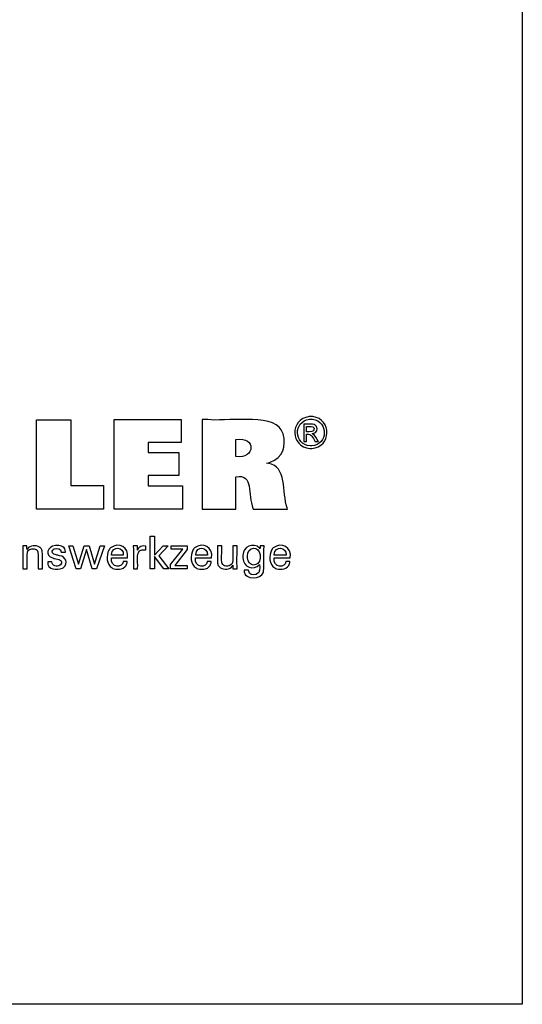
# Model space of a CAD drawing. Extents: x -56 to 1965, y -227 to 1156.
# Drawn here: x 1838 to 1965, y -227 to 23 of the extents above; entities that cross this region are included whole.
import ezdxf

# ---------------------------------------------------------------- set-up
doc = ezdxf.new("R2010")
doc.units = 0
doc.header["$MEASUREMENT"] = 0
doc.layers.get('0').update_dxf_attribs({"lineweight": 0})

msp = doc.modelspace()

# ---------------------------------------------------------------- linework, layer by layer
at = {"color": 18, "lineweight": 25, "true_color": 0x000000}
msp.add_lwpolyline([(-56, -227.26), (-56, 1155.79), (1965.33, 1155.79), (1965.33, -227.26)], close=True, dxfattribs=at)
for points in [[(1858.85, -95.21), (1858.85, -101.27), (1841.75, -101.27), (1841.75, -78.48), (1850.56, -78.48), (1850.56, -95.21), (1858.85, -95.21)], [(1861.55, -101.27), (1861.55, -78.45), (1878.62, -78.45), (1878.62, -84.31), (1870.16, -84.31), (1870.16, -86.79), (1878.02, -86.79), (1878.02, -92.65), (1870.16, -92.65), (1870.16, -95.34), (1878.92, -95.34), (1878.92, -101.27), (1861.55, -101.27)], [(1871.77, -116.4), (1870.7, -116.4), (1870.7, -108.08), (1871.77, -108.08), (1871.77, -112.97), (1873.97, -110.59), (1875.27, -110.59), (1872.86, -113.09), (1875.44, -116.4), (1874.13, -116.4), (1871.77, -113.29), (1871.77, -116.4)], [(1855.21, -110.6), (1856.53, -115.25), (1858.01, -110.6), (1859.05, -110.6), (1857.04, -116.4), (1855.92, -116.4), (1854.52, -111.53), (1853, -116.4), (1851.86, -116.4), (1849.97, -110.6), (1851.01, -110.6), (1852.46, -115.25), (1853.91, -110.6), (1855.21, -110.6)], [(1875.88, -116.4), (1875.88, -115.32), (1878.96, -111.39), (1876.07, -111.39), (1876.07, -110.6), (1880.14, -110.6), (1880.14, -111.54), (1876.97, -115.58), (1880.13, -115.58), (1880.13, -116.4), (1875.88, -116.4)]]:
    msp.add_lwpolyline(points, dxfattribs=at)
for points, knots in [([(1883.92, -101.27), (1883.92, -101.27), (1883.92, -100.48), (1883.92, -100.48), (1883.92, -93.4), (1883.92, -86.31), (1883.92, -79.23), (1883.92, -79.23), (1883.92, -78.45), (1883.92, -78.45), (1883.92, -78.45), (1885.39, -78.45), (1885.39, -78.45), (1889.15, -79.02), (1901.72, -76.87), (1904.02, -81.05), (1904.02, -81.05), (1904.27, -81.52), (1904.27, -81.52), (1904.27, -81.52), (1904.49, -82.08), (1904.49, -82.08), (1905.36, -85.2), (1904.47, -88.12), (1901.24, -89.27), (1901.24, -89.27), (1900.79, -89.43), (1900.79, -89.43), (1900.79, -89.43), (1900.3, -89.57), (1900.3, -89.57), (1900.3, -89.57), (1900.75, -89.65), (1900.75, -89.65), (1905.54, -90.21), (1904.19, -97.03), (1905.51, -100.92), (1905.51, -100.92), (1905.59, -101.27), (1905.59, -101.27), (1905.59, -101.27), (1905.29, -101.27), (1905.29, -101.27), (1902.58, -101.27), (1899.88, -101.27), (1897.18, -101.27), (1897.18, -101.27), (1896.88, -101.27), (1896.88, -101.27), (1896.88, -101.27), (1896.82, -101.02), (1896.82, -101.02), (1895.53, -97.62), (1897.02, -92.19), (1892.54, -93), (1892.54, -93), (1892.5, -93.01), (1892.5, -93.01), (1892.5, -93.01), (1892.5, -93.29), (1892.5, -93.29), (1892.5, -95.85), (1892.5, -98.42), (1892.5, -100.98), (1892.5, -100.98), (1892.5, -101.27), (1892.5, -101.27), (1892.5, -101.27), (1892.21, -101.27), (1892.21, -101.27), (1889.54, -101.27), (1886.88, -101.27), (1884.21, -101.27), (1884.21, -101.27), (1883.92, -101.27), (1883.92, -101.27)], [0, 0, 0, 0, 1, 1, 1, 2, 2, 2, 3, 3, 3, 4, 4, 4, 5, 5, 5, 6, 6, 6, 7, 7, 7, 8, 8, 8, 9, 9, 9, 10, 10, 10, 11, 11, 11, 12, 12, 12, 13, 13, 13, 14, 14, 14, 15, 15, 15, 16, 16, 16, 17, 17, 17, 18, 18, 18, 19, 19, 19, 20, 20, 20, 21, 21, 21, 22, 22, 22, 23, 23, 23, 24, 24, 24, 25, 25, 25, 25]), ([(1911.57, -77.64), (1911.57, -77.64), (1911.8, -77.65), (1911.8, -77.65), (1911.8, -77.65), (1912.03, -77.67), (1912.03, -77.67), (1917, -78.38), (1916.81, -85.38), (1911.81, -85.83), (1911.81, -85.83), (1911.57, -85.83), (1911.57, -85.83), (1911.57, -85.83), (1911.34, -85.83), (1911.34, -85.83), (1906.33, -85.37), (1906.14, -78.39), (1911.12, -77.67), (1911.12, -77.67), (1911.35, -77.65), (1911.35, -77.65), (1911.35, -77.65), (1911.57, -77.64), (1911.57, -77.64)], [0, 0, 0, 0, 1, 1, 1, 2, 2, 2, 3, 3, 3, 4, 4, 4, 5, 5, 5, 6, 6, 6, 7, 7, 7, 8, 8, 8, 8]), ([(1911.57, -78.32), (1911.57, -78.32), (1911.38, -78.32), (1911.38, -78.32), (1911.38, -78.32), (1911.19, -78.34), (1911.19, -78.34), (1907.04, -78.96), (1907.21, -84.76), (1911.38, -85.15), (1911.38, -85.15), (1911.57, -85.16), (1911.57, -85.16), (1911.57, -85.16), (1911.77, -85.15), (1911.77, -85.15), (1915.94, -84.76), (1916.1, -78.95), (1911.95, -78.34), (1911.95, -78.34), (1911.77, -78.32), (1911.77, -78.32), (1911.77, -78.32), (1911.57, -78.32), (1911.57, -78.32)], [0, 0, 0, 0, 1, 1, 1, 2, 2, 2, 3, 3, 3, 4, 4, 4, 5, 5, 5, 6, 6, 6, 7, 7, 7, 8, 8, 8, 8]), ([(1909.78, -84), (1909.78, -84), (1909.78, -83.85), (1909.78, -83.85), (1909.78, -82.48), (1909.78, -81.11), (1909.78, -79.75), (1909.78, -79.75), (1909.78, -79.59), (1909.78, -79.59), (1909.78, -79.59), (1909.97, -79.59), (1909.97, -79.59), (1910.72, -79.67), (1912.45, -79.35), (1912.92, -80.08), (1912.92, -80.08), (1912.97, -80.14), (1912.97, -80.14), (1912.97, -80.14), (1913.02, -80.21), (1913.02, -80.21), (1913.45, -80.95), (1912.98, -81.83), (1912.16, -82), (1912.16, -82), (1912.04, -82.02), (1912.04, -82.02), (1912.04, -82.02), (1911.92, -82.03), (1911.92, -82.03), (1911.92, -82.03), (1911.97, -82.05), (1911.97, -82.05), (1912.52, -82.25), (1913.12, -83.49), (1913.46, -83.97), (1913.46, -83.97), (1913.48, -84), (1913.48, -84), (1913.48, -84), (1913.45, -84), (1913.45, -84), (1913.18, -84), (1912.91, -84), (1912.64, -84), (1912.64, -84), (1912.61, -84), (1912.61, -84), (1912.61, -84), (1912.6, -83.98), (1912.6, -83.98), (1911.97, -83.03), (1911.86, -81.95), (1910.5, -82.13), (1910.5, -82.13), (1910.49, -82.13), (1910.49, -82.13), (1910.49, -82.13), (1910.49, -82.2), (1910.49, -82.2), (1910.49, -82.78), (1910.49, -83.36), (1910.49, -83.94), (1910.49, -83.94), (1910.49, -84), (1910.49, -84), (1910.49, -84), (1910.46, -84), (1910.46, -84), (1910.24, -84), (1910.02, -84), (1909.8, -84), (1909.8, -84), (1909.78, -84), (1909.78, -84)], [0, 0, 0, 0, 1, 1, 1, 2, 2, 2, 3, 3, 3, 4, 4, 4, 5, 5, 5, 6, 6, 6, 7, 7, 7, 8, 8, 8, 9, 9, 9, 10, 10, 10, 11, 11, 11, 12, 12, 12, 13, 13, 13, 14, 14, 14, 15, 15, 15, 16, 16, 16, 17, 17, 17, 18, 18, 18, 19, 19, 19, 20, 20, 20, 21, 21, 21, 22, 22, 22, 23, 23, 23, 24, 24, 24, 25, 25, 25, 25]), ([(1910.49, -81.52), (1910.49, -81.52), (1910.6, -81.52), (1910.6, -81.52), (1911.21, -81.48), (1912.54, -81.74), (1912.41, -80.72), (1912.41, -80.72), (1912.4, -80.68), (1912.4, -80.68), (1912.4, -80.68), (1912.39, -80.64), (1912.39, -80.64), (1912.16, -79.99), (1911.14, -80.25), (1910.59, -80.19), (1910.59, -80.19), (1910.49, -80.19), (1910.49, -80.19), (1910.49, -80.19), (1910.49, -80.24), (1910.49, -80.24), (1910.49, -80.65), (1910.49, -81.06), (1910.49, -81.48), (1910.49, -81.48), (1910.49, -81.52), (1910.49, -81.52)], [0, 0, 0, 0, 1, 1, 1, 2, 2, 2, 3, 3, 3, 4, 4, 4, 5, 5, 5, 6, 6, 6, 7, 7, 7, 8, 8, 8, 9, 9, 9, 9]), ([(1892.52, -87.87), (1892.52, -87.87), (1892.54, -87.87), (1892.54, -87.87), (1897.43, -88.49), (1897.76, -82.7), (1892.56, -83.55), (1892.56, -83.55), (1892.52, -83.55), (1892.52, -83.55), (1892.52, -83.55), (1892.52, -83.7), (1892.52, -83.7), (1892.52, -85.04), (1892.52, -86.38), (1892.52, -87.72), (1892.52, -87.72), (1892.52, -87.87), (1892.52, -87.87)], [0, 0, 0, 0, 1, 1, 1, 2, 2, 2, 3, 3, 3, 4, 4, 4, 5, 5, 5, 6, 6, 6, 6]), ([(1864.85, -114.53), (1864.85, -114.53), (1864.84, -114.73), (1864.84, -114.73), (1864.84, -114.73), (1864.82, -114.92), (1864.82, -114.92), (1864.82, -114.92), (1864.78, -115.1), (1864.78, -115.1), (1864.36, -116.52), (1862.68, -116.75), (1861.44, -116.39), (1861.44, -116.39), (1861.21, -116.31), (1861.21, -116.31), (1861.21, -116.31), (1861, -116.21), (1861, -116.21), (1859.51, -115.47), (1859.52, -112.9), (1860.18, -111.67), (1860.18, -111.67), (1860.31, -111.46), (1860.31, -111.46), (1860.31, -111.46), (1860.45, -111.27), (1860.45, -111.27), (1860.45, -111.27), (1860.61, -111.1), (1860.61, -111.1), (1862.72, -109.52), (1865.39, -110.91), (1864.94, -113.61), (1864.94, -113.61), (1864.94, -113.67), (1864.94, -113.67), (1864.94, -113.67), (1864.8, -113.67), (1864.8, -113.67), (1863.52, -113.67), (1862.25, -113.67), (1860.97, -113.67), (1860.97, -113.67), (1860.83, -113.67), (1860.83, -113.67), (1860.83, -113.67), (1860.83, -113.68), (1860.83, -113.68), (1860.54, -116.32), (1863.74, -116.2), (1863.84, -114.65), (1863.84, -114.65), (1863.84, -114.53), (1863.84, -114.53), (1863.84, -114.53), (1863.88, -114.53), (1863.88, -114.53), (1864.19, -114.53), (1864.5, -114.53), (1864.82, -114.53), (1864.82, -114.53), (1864.85, -114.53), (1864.85, -114.53)], [0, 0, 0, 0, 1, 1, 1, 2, 2, 2, 3, 3, 3, 4, 4, 4, 5, 5, 5, 6, 6, 6, 7, 7, 7, 8, 8, 8, 9, 9, 9, 10, 10, 10, 11, 11, 11, 12, 12, 12, 13, 13, 13, 14, 14, 14, 15, 15, 15, 16, 16, 16, 17, 17, 17, 18, 18, 18, 19, 19, 19, 20, 20, 20, 21, 21, 21, 21]), ([(1886.23, -114.53), (1886.23, -114.53), (1886.23, -114.73), (1886.23, -114.73), (1886.23, -114.73), (1886.2, -114.92), (1886.2, -114.92), (1886.2, -114.92), (1886.16, -115.1), (1886.16, -115.1), (1885.74, -116.52), (1884.06, -116.75), (1882.82, -116.39), (1882.82, -116.39), (1882.6, -116.31), (1882.6, -116.31), (1882.6, -116.31), (1882.38, -116.21), (1882.38, -116.21), (1880.89, -115.47), (1880.9, -112.91), (1881.56, -111.67), (1881.56, -111.67), (1881.69, -111.46), (1881.69, -111.46), (1881.69, -111.46), (1881.84, -111.27), (1881.84, -111.27), (1881.84, -111.27), (1882, -111.1), (1882, -111.1), (1884.1, -109.52), (1886.77, -110.91), (1886.33, -113.61), (1886.33, -113.61), (1886.32, -113.64), (1886.32, -113.64), (1886.32, -113.64), (1886.32, -113.67), (1886.32, -113.67), (1886.32, -113.67), (1886.18, -113.67), (1886.18, -113.67), (1884.9, -113.67), (1883.63, -113.67), (1882.35, -113.67), (1882.35, -113.67), (1882.21, -113.67), (1882.21, -113.67), (1882.21, -113.67), (1882.21, -113.68), (1882.21, -113.68), (1881.92, -116.32), (1885.12, -116.2), (1885.22, -114.65), (1885.22, -114.65), (1885.23, -114.53), (1885.23, -114.53), (1885.23, -114.53), (1885.26, -114.53), (1885.26, -114.53), (1885.58, -114.53), (1885.89, -114.53), (1886.2, -114.53), (1886.2, -114.53), (1886.23, -114.53), (1886.23, -114.53)], [0, 0, 0, 0, 1, 1, 1, 2, 2, 2, 3, 3, 3, 4, 4, 4, 5, 5, 5, 6, 6, 6, 7, 7, 7, 8, 8, 8, 9, 9, 9, 10, 10, 10, 11, 11, 11, 12, 12, 12, 13, 13, 13, 14, 14, 14, 15, 15, 15, 16, 16, 16, 17, 17, 17, 18, 18, 18, 19, 19, 19, 20, 20, 20, 21, 21, 21, 22, 22, 22, 22]), ([(1898.54, -115.3), (1898.54, -115.3), (1898.5, -115.37), (1898.5, -115.37), (1898.5, -115.37), (1898.45, -115.44), (1898.45, -115.44), (1897.04, -116.87), (1894.28, -116.07), (1894.3, -113.6), (1894.3, -113.6), (1894.29, -113.3), (1894.29, -113.3), (1894.29, -113.3), (1894.3, -113.02), (1894.3, -113.02), (1894.26, -110.74), (1896.95, -109.63), (1898.5, -111.14), (1898.5, -111.14), (1898.56, -111.22), (1898.56, -111.22), (1898.56, -111.22), (1898.62, -111.32), (1898.62, -111.32), (1898.62, -111.32), (1898.62, -111.29), (1898.62, -111.29), (1898.64, -111.07), (1898.65, -110.85), (1898.66, -110.63), (1898.66, -110.63), (1898.66, -110.6), (1898.66, -110.6), (1898.66, -110.6), (1898.7, -110.6), (1898.7, -110.6), (1899.01, -110.6), (1899.32, -110.6), (1899.63, -110.6), (1899.63, -110.6), (1899.67, -110.6), (1899.67, -110.6), (1899.67, -110.6), (1899.66, -110.71), (1899.66, -110.71), (1899.52, -112.75), (1899.75, -115.02), (1899.55, -117), (1899.55, -117), (1899.49, -117.22), (1899.49, -117.22), (1899.49, -117.22), (1899.42, -117.43), (1899.42, -117.43), (1898.97, -119.13), (1894.67, -119.25), (1894.62, -117.18), (1894.62, -117.18), (1894.59, -116.97), (1894.59, -116.97), (1894.59, -116.97), (1894.58, -116.76), (1894.58, -116.76), (1894.58, -116.76), (1894.62, -116.76), (1894.62, -116.76), (1894.98, -116.76), (1895.34, -116.76), (1895.7, -116.76), (1895.7, -116.76), (1895.74, -116.76), (1895.74, -116.76), (1895.74, -116.76), (1895.74, -116.88), (1895.74, -116.88), (1895.74, -116.88), (1895.76, -117), (1895.76, -117), (1895.89, -117.9), (1896.75, -118.03), (1897.5, -117.9), (1897.5, -117.9), (1897.64, -117.86), (1897.64, -117.86), (1897.64, -117.86), (1897.77, -117.82), (1897.77, -117.82), (1898.75, -117.44), (1898.51, -116.26), (1898.54, -115.43), (1898.54, -115.43), (1898.54, -115.3), (1898.54, -115.3)], [0, 0, 0, 0, 1, 1, 1, 2, 2, 2, 3, 3, 3, 4, 4, 4, 5, 5, 5, 6, 6, 6, 7, 7, 7, 8, 8, 8, 9, 9, 9, 10, 10, 10, 11, 11, 11, 12, 12, 12, 13, 13, 13, 14, 14, 14, 15, 15, 15, 16, 16, 16, 17, 17, 17, 18, 18, 18, 19, 19, 19, 20, 20, 20, 21, 21, 21, 22, 22, 22, 23, 23, 23, 24, 24, 24, 25, 25, 25, 26, 26, 26, 27, 27, 27, 28, 28, 28, 29, 29, 29, 30, 30, 30, 31, 31, 31, 31]), ([(1906.23, -114.53), (1906.23, -114.53), (1906.22, -114.73), (1906.22, -114.73), (1906.22, -114.73), (1906.19, -114.92), (1906.19, -114.92), (1906.19, -114.92), (1906.15, -115.1), (1906.15, -115.1), (1905.73, -116.52), (1904.05, -116.75), (1902.81, -116.39), (1902.81, -116.39), (1902.59, -116.31), (1902.59, -116.31), (1902.59, -116.31), (1902.37, -116.21), (1902.37, -116.21), (1900.89, -115.47), (1900.89, -112.9), (1901.56, -111.67), (1901.56, -111.67), (1901.68, -111.46), (1901.68, -111.46), (1901.68, -111.46), (1901.83, -111.27), (1901.83, -111.27), (1901.83, -111.27), (1901.99, -111.1), (1901.99, -111.1), (1904.09, -109.52), (1906.76, -110.91), (1906.32, -113.61), (1906.32, -113.61), (1906.31, -113.64), (1906.31, -113.64), (1906.31, -113.64), (1906.31, -113.67), (1906.31, -113.67), (1906.31, -113.67), (1906.17, -113.67), (1906.17, -113.67), (1904.9, -113.67), (1903.62, -113.67), (1902.35, -113.67), (1902.35, -113.67), (1902.2, -113.67), (1902.2, -113.67), (1902.2, -113.67), (1902.2, -113.68), (1902.2, -113.68), (1901.91, -116.33), (1905.12, -116.2), (1905.21, -114.65), (1905.21, -114.65), (1905.22, -114.53), (1905.22, -114.53), (1905.22, -114.53), (1905.25, -114.53), (1905.25, -114.53), (1905.57, -114.53), (1905.88, -114.53), (1906.19, -114.53), (1906.19, -114.53), (1906.23, -114.53), (1906.23, -114.53)], [0, 0, 0, 0, 1, 1, 1, 2, 2, 2, 3, 3, 3, 4, 4, 4, 5, 5, 5, 6, 6, 6, 7, 7, 7, 8, 8, 8, 9, 9, 9, 10, 10, 10, 11, 11, 11, 12, 12, 12, 13, 13, 13, 14, 14, 14, 15, 15, 15, 16, 16, 16, 17, 17, 17, 18, 18, 18, 19, 19, 19, 20, 20, 20, 21, 21, 21, 22, 22, 22, 22]), ([(1839.39, -111.55), (1839.39, -111.55), (1839.43, -111.45), (1839.43, -111.45), (1839.43, -111.45), (1839.49, -111.35), (1839.49, -111.35), (1840.09, -110.39), (1841.66, -110.33), (1842.55, -110.9), (1842.55, -110.9), (1842.63, -110.96), (1842.63, -110.96), (1842.63, -110.96), (1842.72, -111.02), (1842.72, -111.02), (1842.72, -111.02), (1842.8, -111.09), (1842.8, -111.09), (1843.02, -111.29), (1843.15, -111.52), (1843.22, -111.81), (1843.22, -111.81), (1843.23, -111.88), (1843.23, -111.88), (1843.23, -111.88), (1843.24, -111.96), (1843.24, -111.96), (1843.33, -113.08), (1843.25, -114.33), (1843.28, -115.46), (1843.28, -115.46), (1843.28, -116.4), (1843.28, -116.4), (1843.28, -116.4), (1843.24, -116.4), (1843.24, -116.4), (1842.91, -116.4), (1842.58, -116.4), (1842.25, -116.4), (1842.25, -116.4), (1842.21, -116.4), (1842.21, -116.4), (1842.21, -116.4), (1842.21, -115.45), (1842.21, -115.45), (1842.16, -114.47), (1842.3, -113.11), (1842.15, -112.16), (1842.15, -112.16), (1842.12, -112.04), (1842.12, -112.04), (1842.12, -112.04), (1842.07, -111.93), (1842.07, -111.93), (1841.91, -111.56), (1841.6, -111.38), (1841.2, -111.33), (1841.2, -111.33), (1841.07, -111.32), (1841.07, -111.32), (1841.07, -111.32), (1840.92, -111.32), (1840.92, -111.32), (1840.92, -111.32), (1840.78, -111.32), (1840.78, -111.32), (1840.78, -111.32), (1840.63, -111.33), (1840.63, -111.33), (1840.21, -111.38), (1839.81, -111.59), (1839.58, -111.95), (1839.58, -111.95), (1839.52, -112.05), (1839.52, -112.05), (1839.52, -112.05), (1839.47, -112.16), (1839.47, -112.16), (1839.26, -112.89), (1839.46, -114.61), (1839.39, -115.42), (1839.39, -115.42), (1839.39, -116.4), (1839.39, -116.4), (1839.39, -116.4), (1839.35, -116.4), (1839.35, -116.4), (1839.02, -116.4), (1838.68, -116.4), (1838.35, -116.4), (1838.35, -116.4), (1838.31, -116.4), (1838.31, -116.4), (1838.31, -116.4), (1838.31, -116.24), (1838.31, -116.24), (1838.28, -114.4), (1838.38, -112.49), (1838.27, -110.66), (1838.27, -110.66), (1838.27, -110.6), (1838.27, -110.6), (1838.27, -110.6), (1838.31, -110.6), (1838.31, -110.6), (1838.64, -110.6), (1838.98, -110.6), (1839.31, -110.6), (1839.31, -110.6), (1839.35, -110.6), (1839.35, -110.6), (1839.35, -110.6), (1839.35, -110.63), (1839.35, -110.63), (1839.36, -110.93), (1839.37, -111.22), (1839.38, -111.51), (1839.38, -111.51), (1839.39, -111.55), (1839.39, -111.55)], [0, 0, 0, 0, 1, 1, 1, 2, 2, 2, 3, 3, 3, 4, 4, 4, 5, 5, 5, 6, 6, 6, 7, 7, 7, 8, 8, 8, 9, 9, 9, 10, 10, 10, 11, 11, 11, 12, 12, 12, 13, 13, 13, 14, 14, 14, 15, 15, 15, 16, 16, 16, 17, 17, 17, 18, 18, 18, 19, 19, 19, 20, 20, 20, 21, 21, 21, 22, 22, 22, 23, 23, 23, 24, 24, 24, 25, 25, 25, 26, 26, 26, 27, 27, 27, 28, 28, 28, 29, 29, 29, 30, 30, 30, 31, 31, 31, 32, 32, 32, 33, 33, 33, 34, 34, 34, 35, 35, 35, 36, 36, 36, 37, 37, 37, 38, 38, 38, 39, 39, 39, 40, 40, 40, 40]), ([(1844.64, -114.65), (1844.64, -114.65), (1844.68, -114.65), (1844.68, -114.65), (1845.01, -114.65), (1845.34, -114.65), (1845.68, -114.65), (1845.68, -114.65), (1845.71, -114.65), (1845.71, -114.65), (1845.71, -114.65), (1845.71, -114.66), (1845.71, -114.66), (1845.69, -115.71), (1847, -115.96), (1847.74, -115.52), (1847.74, -115.52), (1847.82, -115.47), (1847.82, -115.47), (1847.82, -115.47), (1847.89, -115.41), (1847.89, -115.41), (1848.8, -114.19), (1847.24, -113.96), (1846.38, -113.8), (1846.38, -113.8), (1846.27, -113.77), (1846.27, -113.77), (1846.27, -113.77), (1846.22, -113.76), (1846.22, -113.76), (1846.22, -113.76), (1846.06, -113.72), (1846.06, -113.72), (1846.06, -113.72), (1845.9, -113.67), (1845.9, -113.67), (1843.9, -113.08), (1844.5, -110.65), (1846.58, -110.5), (1846.58, -110.5), (1846.8, -110.48), (1846.8, -110.48), (1846.8, -110.48), (1847.03, -110.47), (1847.03, -110.47), (1848.08, -110.45), (1849.23, -110.91), (1849.12, -112.15), (1849.12, -112.15), (1849.12, -112.16), (1849.12, -112.16), (1849.12, -112.16), (1849.12, -112.16), (1849.12, -112.16), (1849.12, -112.16), (1849.12, -112.17), (1849.12, -112.17), (1849.12, -112.17), (1849.08, -112.17), (1849.08, -112.17), (1848.75, -112.17), (1848.42, -112.17), (1848.09, -112.17), (1848.09, -112.17), (1848.05, -112.17), (1848.05, -112.17), (1848.05, -112.17), (1848.05, -112.16), (1848.05, -112.16), (1848.09, -111.25), (1847.03, -111.07), (1846.36, -111.33), (1846.36, -111.33), (1846.28, -111.37), (1846.28, -111.37), (1846.28, -111.37), (1846.2, -111.41), (1846.2, -111.41), (1845.33, -112.09), (1845.95, -112.73), (1846.81, -112.86), (1846.81, -112.86), (1846.99, -112.91), (1846.99, -112.91), (1846.99, -112.91), (1847.2, -112.97), (1847.2, -112.97), (1847.2, -112.97), (1847.41, -113.03), (1847.41, -113.03), (1847.41, -113.03), (1847.62, -113.08), (1847.62, -113.08), (1849.38, -113.33), (1849.84, -114.98), (1848.68, -116.05), (1848.68, -116.05), (1848.53, -116.15), (1848.53, -116.15), (1848.53, -116.15), (1848.38, -116.24), (1848.38, -116.24), (1847.07, -116.83), (1844.45, -116.7), (1844.64, -114.69), (1844.64, -114.69), (1844.64, -114.65), (1844.64, -114.65)], [0, 0, 0, 0, 1, 1, 1, 2, 2, 2, 3, 3, 3, 4, 4, 4, 5, 5, 5, 6, 6, 6, 7, 7, 7, 8, 8, 8, 9, 9, 9, 10, 10, 10, 11, 11, 11, 12, 12, 12, 13, 13, 13, 14, 14, 14, 15, 15, 15, 16, 16, 16, 17, 17, 17, 18, 18, 18, 19, 19, 19, 20, 20, 20, 21, 21, 21, 22, 22, 22, 23, 23, 23, 24, 24, 24, 25, 25, 25, 26, 26, 26, 27, 27, 27, 28, 28, 28, 29, 29, 29, 30, 30, 30, 31, 31, 31, 32, 32, 32, 33, 33, 33, 34, 34, 34, 35, 35, 35, 36, 36, 36, 36]), ([(1860.88, -112.92), (1860.88, -112.92), (1860.99, -112.92), (1860.99, -112.92), (1861.91, -112.92), (1862.84, -112.92), (1863.77, -112.92), (1863.77, -112.92), (1863.87, -112.92), (1863.87, -112.92), (1863.87, -112.92), (1863.87, -112.92), (1863.87, -112.92), (1864.01, -110.67), (1861.04, -110.59), (1860.89, -112.75), (1860.89, -112.75), (1860.88, -112.92), (1860.88, -112.92)], [0, 0, 0, 0, 1, 1, 1, 2, 2, 2, 3, 3, 3, 4, 4, 4, 5, 5, 5, 6, 6, 6, 6]), ([(1866.43, -116.4), (1866.43, -116.4), (1866.43, -116.23), (1866.43, -116.23), (1866.39, -114.37), (1866.49, -112.5), (1866.4, -110.65), (1866.4, -110.65), (1866.39, -110.6), (1866.39, -110.6), (1866.39, -110.6), (1866.43, -110.6), (1866.43, -110.6), (1866.76, -110.6), (1867.09, -110.6), (1867.43, -110.6), (1867.43, -110.6), (1867.46, -110.6), (1867.46, -110.6), (1867.46, -110.6), (1867.47, -110.64), (1867.47, -110.64), (1867.47, -110.98), (1867.48, -111.33), (1867.49, -111.67), (1867.49, -111.67), (1867.49, -111.71), (1867.49, -111.71), (1867.49, -111.71), (1867.53, -111.59), (1867.53, -111.59), (1867.82, -110.71), (1868.71, -110.5), (1869.53, -110.64), (1869.53, -110.64), (1869.56, -110.64), (1869.56, -110.64), (1869.56, -110.64), (1869.56, -110.68), (1869.56, -110.68), (1869.56, -110.98), (1869.56, -111.29), (1869.56, -111.6), (1869.56, -111.6), (1869.56, -111.64), (1869.56, -111.64), (1869.56, -111.64), (1869.52, -111.63), (1869.52, -111.63), (1866.53, -111.06), (1867.74, -114.6), (1867.49, -116.28), (1867.49, -116.28), (1867.49, -116.4), (1867.49, -116.4), (1867.49, -116.4), (1867.45, -116.4), (1867.45, -116.4), (1867.12, -116.4), (1866.79, -116.4), (1866.46, -116.4), (1866.46, -116.4), (1866.43, -116.4), (1866.43, -116.4)], [0, 0, 0, 0, 1, 1, 1, 2, 2, 2, 3, 3, 3, 4, 4, 4, 5, 5, 5, 6, 6, 6, 7, 7, 7, 8, 8, 8, 9, 9, 9, 10, 10, 10, 11, 11, 11, 12, 12, 12, 13, 13, 13, 14, 14, 14, 15, 15, 15, 16, 16, 16, 17, 17, 17, 18, 18, 18, 19, 19, 19, 20, 20, 20, 21, 21, 21, 21]), ([(1882.27, -112.92), (1882.27, -112.92), (1882.37, -112.92), (1882.37, -112.92), (1883.3, -112.92), (1884.23, -112.92), (1885.15, -112.92), (1885.15, -112.92), (1885.26, -112.92), (1885.26, -112.92), (1885.26, -112.92), (1885.26, -112.92), (1885.26, -112.92), (1885.39, -110.67), (1882.42, -110.59), (1882.27, -112.75), (1882.27, -112.75), (1882.27, -112.92), (1882.27, -112.92)], [0, 0, 0, 0, 1, 1, 1, 2, 2, 2, 3, 3, 3, 4, 4, 4, 5, 5, 5, 6, 6, 6, 6]), ([(1891.71, -115.48), (1891.71, -115.48), (1891.66, -115.58), (1891.66, -115.58), (1891.66, -115.58), (1891.61, -115.68), (1891.61, -115.68), (1891, -116.65), (1889.45, -116.73), (1888.55, -116.14), (1888.55, -116.14), (1888.47, -116.08), (1888.47, -116.08), (1888.47, -116.08), (1888.38, -116.01), (1888.38, -116.01), (1888.38, -116.01), (1888.3, -115.94), (1888.3, -115.94), (1888.08, -115.74), (1887.94, -115.52), (1887.88, -115.22), (1887.88, -115.22), (1887.87, -115.16), (1887.87, -115.16), (1887.87, -115.16), (1887.86, -115.08), (1887.86, -115.08), (1887.77, -113.94), (1887.85, -112.69), (1887.82, -111.54), (1887.82, -111.54), (1887.82, -110.6), (1887.82, -110.6), (1887.82, -110.6), (1887.86, -110.6), (1887.86, -110.6), (1888.19, -110.6), (1888.52, -110.6), (1888.85, -110.6), (1888.85, -110.6), (1888.88, -110.6), (1888.88, -110.6), (1888.88, -110.6), (1888.88, -111.56), (1888.88, -111.56), (1888.93, -112.55), (1888.79, -113.92), (1888.94, -114.88), (1888.94, -114.88), (1888.98, -115), (1888.98, -115), (1888.98, -115), (1889.02, -115.11), (1889.02, -115.11), (1889.19, -115.48), (1889.5, -115.66), (1889.9, -115.71), (1889.9, -115.71), (1890.03, -115.72), (1890.03, -115.72), (1890.03, -115.72), (1890.17, -115.73), (1890.17, -115.73), (1890.17, -115.73), (1890.32, -115.72), (1890.32, -115.72), (1890.32, -115.72), (1890.46, -115.71), (1890.46, -115.71), (1890.9, -115.65), (1891.27, -115.45), (1891.52, -115.08), (1891.52, -115.08), (1891.58, -114.98), (1891.58, -114.98), (1891.58, -114.98), (1891.63, -114.88), (1891.63, -114.88), (1891.84, -114.14), (1891.64, -112.4), (1891.71, -111.59), (1891.71, -111.59), (1891.71, -110.6), (1891.71, -110.6), (1891.71, -110.6), (1891.75, -110.6), (1891.75, -110.6), (1892.08, -110.6), (1892.41, -110.6), (1892.75, -110.6), (1892.75, -110.6), (1892.78, -110.6), (1892.78, -110.6), (1892.78, -110.6), (1892.78, -110.76), (1892.78, -110.76), (1892.83, -112.59), (1892.7, -114.52), (1892.83, -116.34), (1892.83, -116.34), (1892.83, -116.4), (1892.83, -116.4), (1892.83, -116.4), (1892.8, -116.4), (1892.8, -116.4), (1892.46, -116.4), (1892.12, -116.4), (1891.78, -116.4), (1891.78, -116.4), (1891.75, -116.4), (1891.75, -116.4), (1891.75, -116.4), (1891.74, -116.36), (1891.74, -116.36), (1891.73, -116.08), (1891.73, -115.8), (1891.71, -115.51), (1891.71, -115.51), (1891.71, -115.48), (1891.71, -115.48)], [0, 0, 0, 0, 1, 1, 1, 2, 2, 2, 3, 3, 3, 4, 4, 4, 5, 5, 5, 6, 6, 6, 7, 7, 7, 8, 8, 8, 9, 9, 9, 10, 10, 10, 11, 11, 11, 12, 12, 12, 13, 13, 13, 14, 14, 14, 15, 15, 15, 16, 16, 16, 17, 17, 17, 18, 18, 18, 19, 19, 19, 20, 20, 20, 21, 21, 21, 22, 22, 22, 23, 23, 23, 24, 24, 24, 25, 25, 25, 26, 26, 26, 27, 27, 27, 28, 28, 28, 29, 29, 29, 30, 30, 30, 31, 31, 31, 32, 32, 32, 33, 33, 33, 34, 34, 34, 35, 35, 35, 36, 36, 36, 37, 37, 37, 38, 38, 38, 39, 39, 39, 40, 40, 40, 40]), ([(1898.67, -113.24), (1898.67, -113.24), (1898.67, -113.04), (1898.67, -113.04), (1898.67, -113.04), (1898.65, -112.85), (1898.65, -112.85), (1898.4, -110.55), (1895.47, -110.61), (1895.42, -113.2), (1895.42, -113.2), (1895.41, -113.42), (1895.41, -113.42), (1895.41, -113.42), (1895.42, -113.62), (1895.42, -113.62), (1895.51, -116.03), (1898.47, -116.11), (1898.65, -113.68), (1898.65, -113.68), (1898.67, -113.47), (1898.67, -113.47), (1898.67, -113.47), (1898.67, -113.24), (1898.67, -113.24)], [0, 0, 0, 0, 1, 1, 1, 2, 2, 2, 3, 3, 3, 4, 4, 4, 5, 5, 5, 6, 6, 6, 7, 7, 7, 8, 8, 8, 8]), ([(1902.26, -112.92), (1902.26, -112.92), (1902.36, -112.92), (1902.36, -112.92), (1903.29, -112.92), (1904.22, -112.92), (1905.14, -112.92), (1905.14, -112.92), (1905.25, -112.92), (1905.25, -112.92), (1905.25, -112.92), (1905.25, -112.92), (1905.25, -112.92), (1905.38, -110.67), (1902.41, -110.59), (1902.26, -112.75), (1902.26, -112.75), (1902.26, -112.92), (1902.26, -112.92)], [0, 0, 0, 0, 1, 1, 1, 2, 2, 2, 3, 3, 3, 4, 4, 4, 5, 5, 5, 6, 6, 6, 6])]:
    msp.add_open_spline(points, degree=3, knots=knots, dxfattribs=at)

doc.saveas('drawing.dxf')
